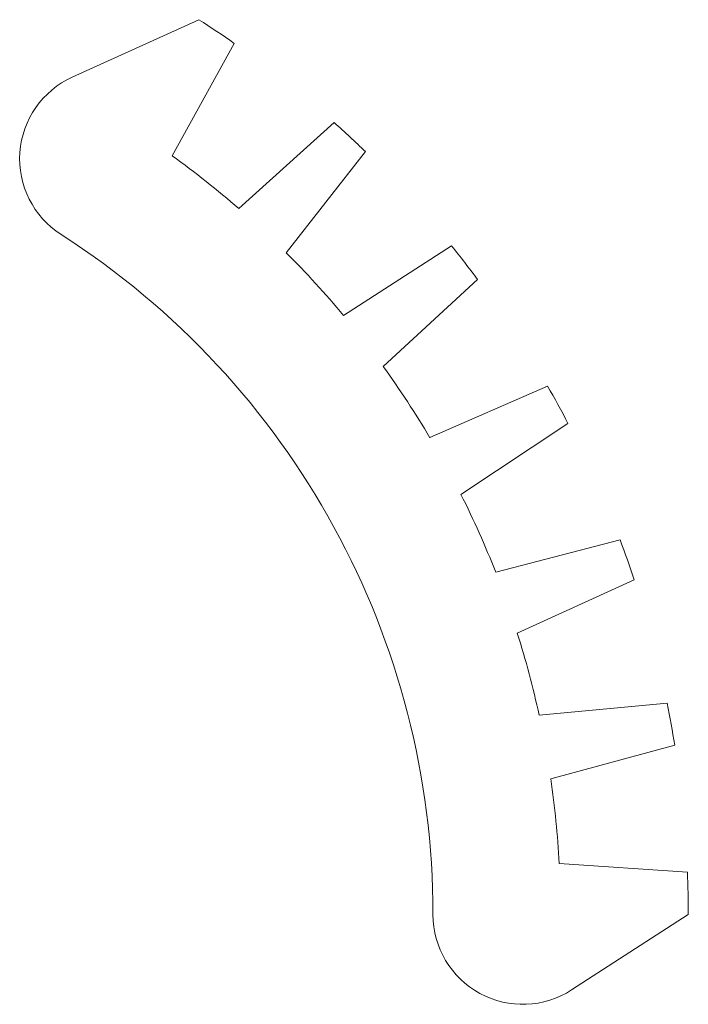
# Model space of a CAD drawing. Units: millimetres. Extents: x 46 to 125, y -11 to 105.
import ezdxf

# ---------------------------------------------------------------- set-up
doc = ezdxf.new("R2010")
doc.units = ezdxf.units.MM

msp = doc.modelspace()

# ---------------------------------------------------------------- linework, layer by layer
at = {"color": 7, "linetype": 'Continuous', "lineweight": 15}
for p, q in [((67.49, 105.21), (52.62, 98.46)), ((64.35, 89.21), (71.64, 102.43)), ((83.4, 93.11), (72.19, 83)), ((77.75, 77.82), (87.05, 89.7)), ((97.17, 78.63), (84.49, 70.43)), ((89.16, 64.43), (100.24, 74.68)), ((108.46, 62.14), (94.64, 56.07)), ((98.29, 49.39), (110.86, 57.75)), ((116.98, 44.05), (102.37, 40.26)), ((104.9, 33.1), (118.65, 39.34)), ((122.51, 24.84), (107.47, 23.43)), ((108.84, 15.95), (123.4, 19.92)), ((124.9, 5), (109.84, 6)), ((111.28, -8.86), (125, 0))]:
    msp.add_line(p, q, dxfattribs=at)
for centre, radius, start, end in [((0, 0), 125, 55.0301, 57.3221), ((56.99, 88.85), 10.56, 114.4465, 237.3221), ((0, 0), 125, 45.8585, 48.1505), ((0, 0), 110, 48.9866, 54.1971), ((0, 0), 95, 0, 57.3221), ((0, 0), 110, 39.815, 45.0255), ((0, 0), 125, 36.6869, 38.9789), ((0, 0), 110, 30.6434, 35.8539), ((0, 0), 125, 27.5153, 29.8073), ((0, 0), 110, 21.4718, 26.6823), ((0, 0), 125, 18.3437, 20.6357), ((0, 0), 110, 12.3002, 17.5107), ((0, 0), 125, 9.1721, 11.4641), ((0, 0), 110, 3.1286, 8.3391), ((0, 0), 125, 0, 2.2924), ((105.56, 0), 10.56, 180, 302.8756)]:
    msp.add_arc(centre, radius, start, end, dxfattribs=at)

doc.saveas('drawing.dxf')
